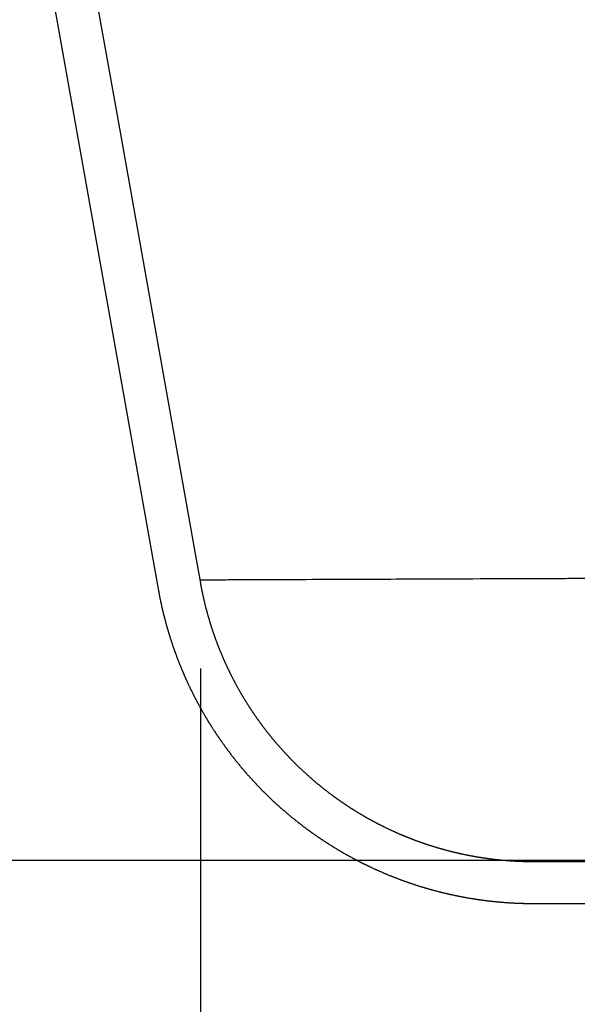
# Model space of a CAD drawing. Units: millimetres. Extents: x 3.4 to 24.8, y 2.2 to 11.7.
# Drawn here: x 5 to 5.1, y 3.8 to 4 of the extents above; entities that cross this region are included whole.
import ezdxf

# ---------------------------------------------------------------- set-up
doc = ezdxf.new("R2010")
doc.units = ezdxf.units.MM
doc.header["$PDSIZE"] = -1
doc.layers.add('PISCINA-14', color=1, linetype='Continuous')
doc.layers.add('PISCINA-2', color=2, linetype='Continuous')
doc.styles.add('ROMANS', font='arial.ttf')
doc.dimstyles.new('Tobago 6_3', dxfattribs={"dimtxt": 0.045, "dimasz": 0.03, "dimexe": 0.02, "dimexo": 0.02, "dimgap": 0.02, "dimtad": 1, "dimdec": 0, "dimlfac": 100, "dimzin": 4, "dimdsep": 46, "dimtxsty": 'ROMANS', "dimblk": 'OBLIQUE', "dimcen": 2.5, "dimdle": 0.03, "dimclrd": 14, "dimclre": 14, "dimclrt": 15, "dimadec": 0, "dimazin": 0, "dimtfac": 1, "dimtdec": 0, "dimtix": 1, "dimtmove": 0, "dimatfit": 3, "dimldrblk": 'OBLIQUE', "dimfxl": 1, "dimtolj": 1, "dimtzin": 0, "dimarcsym": 0})

# ---------------------------------------------------------------- blocks, each defined once
blk = doc.blocks.new('_Oblique')
at = {"color": 0, "linetype": 'ByBlock', "lineweight": -2}
blk.add_line((-0.5, -0.5), (0.5, 0.5), dxfattribs=at)
blk = doc.blocks.new('*D41')
at = {"color": 14, "lineweight": -2, "transparency": 16777216}
for p, q in [((4.13961, 3.78771), (4.13961, 4.78747)), ((4.60462, 4.75747), (4.11961, 4.75747)), ((5.19028, 3.81771), (4.11961, 3.81771))]:
    blk.add_line(p, q, dxfattribs=at)
at = {"layer": 'DEFPOINTS', "color": 0, "transparency": 16777216}
for p in [(4.13961, 4.75747), (4.62462, 4.75747), (5.21028, 3.81771)]:
    blk.add_point(p, dxfattribs=at)
at = {"color": 14, "lineweight": -2, "transparency": 16777216, "xscale": 0.03, "yscale": 0.03, "zscale": 0.03}
for p, rotation in [((4.13961, 4.75747), 90), ((4.13961, 3.81771), 270)]:
    blk.add_blockref('_Oblique', p, dxfattribs=dict(at, rotation=rotation))
at = {"color": 15, "transparency": 16777216, "insert": (4.07366, 4.29021), "char_height": 0.045, "attachment_point": 2, "rotation": 90, "style": 'ROMANS'}
blk.add_mtext('\\A1;90', dxfattribs=at)
blk = doc.blocks.new('*D52')
at = {"color": 14, "lineweight": -2, "transparency": 16777216}
for p, q in [((11.25037, 3.86551), (11.25037, 3.61676)), ((5.01374, 3.86319), (5.01374, 3.61676)), ((4.98374, 3.63676), (11.28037, 3.63676))]:
    blk.add_line(p, q, dxfattribs=at)
at = {"layer": 'DEFPOINTS', "color": 0, "transparency": 16777216}
for p in [(11.25037, 3.88551), (5.01374, 3.88319), (11.25037, 3.63676)]:
    blk.add_point(p, dxfattribs=at)
at = {"color": 14, "lineweight": -2, "transparency": 16777216, "xscale": 0.03, "yscale": 0.03, "zscale": 0.03, "rotation": 180}
blk.add_blockref('_Oblique', (5.01374, 3.63676), dxfattribs=at)
at = {"color": 14, "lineweight": -2, "transparency": 16777216, "xscale": 0.03, "yscale": 0.03, "zscale": 0.03}
blk.add_blockref('_Oblique', (11.25037, 3.63676), dxfattribs=at)
at = {"color": 15, "transparency": 16777216, "insert": (8.13206, 3.67974), "char_height": 0.045, "attachment_point": 5, "style": 'ROMANS'}
blk.add_mtext('\\A1;624', dxfattribs=at)

msp = doc.modelspace()

# ---------------------------------------------------------------- linework, layer by layer
at = {"layer": 'PISCINA-14'}
msp.add_open_spline([(5.01357, 3.88417), (5.01471, 3.88417), (5.01747, 3.88417), (5.01861, 3.88418), (5.01915, 3.88418), (5.02048, 3.88418), (5.02125, 3.88419), (5.02396, 3.8842), (5.02628, 3.88421), (5.03222, 3.88423), (5.03584, 3.88424), (5.04135, 3.88427), (5.0425, 3.88427), (5.04492, 3.88428), (5.04618, 3.88428), (5.05016, 3.8843), (5.05306, 3.88431), (5.06272, 3.88435), (5.07041, 3.88438), (5.08467, 3.88444), (5.08988, 3.88446), (5.09704, 3.88448), (5.09851, 3.88449), (5.1015, 3.8845), (5.10303, 3.88451), (5.10774, 3.88453), (5.11104, 3.88454), (5.11803, 3.88457), (5.12174, 3.88458), (5.12771, 3.8846), (5.12978, 3.88461), (5.133, 3.88462), (5.13409, 3.88463), (5.13633, 3.88464), (5.13747, 3.88464), (5.14095, 3.88466), (5.14336, 3.88467), (5.1484, 3.88468), (5.15103, 3.8847), (5.15517, 3.88471), (5.15659, 3.88472), (5.15949, 3.88473), (5.16097, 3.88473), (5.16552, 3.88475), (5.1687, 3.88476), (5.17206, 3.88478)], degree=3, knots=[0.5132644, 0.5132644, 0.5132644, 0.5132644, 0.5625, 0.5625, 0.59375, 0.59375, 0.625, 0.625, 0.6875, 0.6875, 0.75, 0.75, 0.765625, 0.765625, 0.78125, 0.78125, 0.8125, 0.8125, 0.875, 0.875, 0.90625, 0.90625, 0.9140625, 0.9140625, 0.921875, 0.921875, 0.9375, 0.9375, 0.953125, 0.953125, 0.9609375, 0.9609375, 0.9648438, 0.9648438, 0.96875, 0.96875, 0.9765625, 0.9765625, 0.984375, 0.984375, 0.9882813, 0.9882813, 0.9921875, 0.9921875, 1, 1, 1, 1], dxfattribs=at)
at = {"layer": 'PISCINA-2'}
for points in [[(5.20858, 3.80749), (5.09236, 3.80749), (5.09224, 3.80749), (5.09216, 3.80749), (5.09208, 3.80749), (5.092, 3.8075), (5.09192, 3.8075), (5.09184, 3.8075), (5.09176, 3.8075), (5.09168, 3.8075), (5.0916, 3.8075), (5.09152, 3.8075), (5.09144, 3.8075), (5.09136, 3.8075), (5.09128, 3.8075), (5.09121, 3.8075), (5.0911, 3.8075), (5.09093, 3.80751), (5.09074, 3.80751), (5.09064, 3.80751), (5.09053, 3.80752), (5.09042, 3.80752), (5.09032, 3.80752), (5.09021, 3.80752), (5.09011, 3.80753), (5.09, 3.80753), (5.08989, 3.80753), (5.08979, 3.80754), (5.08968, 3.80754), (5.08957, 3.80754), (5.08947, 3.80755), (5.08936, 3.80755), (5.08926, 3.80755), (5.08907, 3.80756), (5.08886, 3.80757), (5.08872, 3.80757), (5.08861, 3.80758), (5.08851, 3.80758), (5.0884, 3.80759), (5.08829, 3.80759), (5.08819, 3.8076), (5.08808, 3.8076), (5.08798, 3.80761), (5.08787, 3.80761), (5.08776, 3.80762), (5.08766, 3.80762), (5.08755, 3.80763), (5.08744, 3.80763), (5.08734, 3.80764), (5.08721, 3.80765), (5.08699, 3.80766), (5.0868, 3.80767), (5.0867, 3.80768), (5.08659, 3.80769), (5.08648, 3.80769), (5.08638, 3.8077), (5.08627, 3.80771), (5.08617, 3.80772), (5.08606, 3.80772), (5.08595, 3.80773), (5.08585, 3.80774), (5.08574, 3.80775), (5.08564, 3.80775), (5.08553, 3.80776), (5.08542, 3.80777), (5.08532, 3.80778), (5.08513, 3.80779), (5.08491, 3.80781), (5.08478, 3.80782), (5.08468, 3.80783), (5.08457, 3.80784), (5.08446, 3.80785), (5.08436, 3.80786), (5.08425, 3.80787), (5.08415, 3.80788), (5.08404, 3.80789), (5.08393, 3.8079), (5.08383, 3.80791), (5.08372, 3.80792), (5.08362, 3.80793), (5.08351, 3.80794), (5.08341, 3.80795), (5.08326, 3.80796), (5.08305, 3.80799), (5.08287, 3.80801), (5.08277, 3.80802), (5.08266, 3.80803), (5.08255, 3.80804), (5.08245, 3.80805), (5.08234, 3.80807), (5.08224, 3.80808), (5.08213, 3.80809), (5.08203, 3.8081), (5.08192, 3.80812), (5.08181, 3.80813), (5.08171, 3.80814), (5.0816, 3.80815), (5.0815, 3.80816), (5.08139, 3.80818), (5.08119, 3.8082), (5.08098, 3.80823), (5.08086, 3.80824), (5.08075, 3.80826), (5.08065, 3.80827), (5.08054, 3.80829), (5.08044, 3.8083), (5.08033, 3.80832), (5.08023, 3.80833), (5.08012, 3.80835), (5.08002, 3.80836), (5.07991, 3.80837), (5.07981, 3.80839), (5.0797, 3.8084), (5.0796, 3.80842), (5.07949, 3.80843), (5.07934, 3.80845), (5.07913, 3.80848), (5.07896, 3.80851), (5.07885, 3.80853), (5.07875, 3.80855), (5.07864, 3.80856), (5.07854, 3.80858), (5.07843, 3.8086), (5.07833, 3.80861), (5.07822, 3.80863), (5.07812, 3.80865), (5.07801, 3.80866), (5.07791, 3.80868), (5.0778, 3.8087), (5.0777, 3.80871), (5.07759, 3.80873), (5.07749, 3.80875), (5.07728, 3.80878), (5.07707, 3.80882), (5.07696, 3.80884), (5.07685, 3.80886), (5.07675, 3.80888), (5.07664, 3.8089), (5.07654, 3.80891), (5.07644, 3.80893), (5.07633, 3.80895), (5.07623, 3.80897), (5.07612, 3.80899), (5.07602, 3.80901), (5.07591, 3.80903), (5.07581, 3.80905), (5.0757, 3.80907), (5.0756, 3.80909), (5.07544, 3.80911), (5.07523, 3.80916), (5.07507, 3.80919), (5.07497, 3.80921), (5.07486, 3.80923), (5.07476, 3.80925), (5.07465, 3.80927), (5.07455, 3.8093), (5.07445, 3.80932), (5.07434, 3.80934), (5.07424, 3.80936), (5.07413, 3.80938), (5.07403, 3.8094), (5.07393, 3.80942), (5.07382, 3.80945), (5.07372, 3.80947), (5.07361, 3.80949), (5.0734, 3.80953), (5.07319, 3.80958), (5.07309, 3.8096), (5.07298, 3.80963), (5.07288, 3.80965), (5.07278, 3.80967), (5.07267, 3.8097), (5.07257, 3.80972), (5.07247, 3.80974), (5.07236, 3.80977), (5.07226, 3.80979), (5.07215, 3.80982), (5.07205, 3.80984), (5.07195, 3.80986), (5.07184, 3.80989), (5.07174, 3.80991), (5.07158, 3.80995), (5.07137, 3.81), (5.07122, 3.81004), (5.07111, 3.81006), (5.07101, 3.81009), (5.07091, 3.81011), (5.07081, 3.81014), (5.0707, 3.81017), (5.0706, 3.81019), (5.0705, 3.81022), (5.07039, 3.81024), (5.07029, 3.81027), (5.07019, 3.81029), (5.07008, 3.81032), (5.06998, 3.81035), (5.06988, 3.81037), (5.06976, 3.8104), (5.06956, 3.81045), (5.06936, 3.81051), (5.06925, 3.81054), (5.06915, 3.81056), (5.06905, 3.81059), (5.06895, 3.81062), (5.06884, 3.81065), (5.06874, 3.81068), (5.06864, 3.8107), (5.06854, 3.81073), (5.06843, 3.81076), (5.06833, 3.81079), (5.06823, 3.81082), (5.06813, 3.81085), (5.06802, 3.81087), (5.06792, 3.8109), (5.06775, 3.81095), (5.06755, 3.81101), (5.06741, 3.81105), (5.0673, 3.81108), (5.0672, 3.81111), (5.0671, 3.81114), (5.067, 3.81117), (5.0669, 3.8112), (5.06679, 3.81123), (5.06669, 3.81126), (5.06659, 3.81129), (5.06649, 3.81132), (5.06639, 3.81135), (5.06629, 3.81138), (5.06618, 3.81141), (5.06608, 3.81145), (5.06596, 3.81148), (5.06576, 3.81154), (5.06557, 3.8116), (5.06547, 3.81164), (5.06537, 3.81167), (5.06526, 3.8117), (5.06516, 3.81173), (5.06506, 3.81177), (5.06496, 3.8118), (5.06486, 3.81183), (5.06476, 3.81186), (5.06466, 3.8119), (5.06456, 3.81193), (5.06445, 3.81196), (5.06435, 3.81199), (5.06425, 3.81203), (5.06415, 3.81206), (5.06398, 3.81212), (5.06377, 3.81219), (5.06364, 3.81223), (5.06354, 3.81227), (5.06344, 3.8123), (5.06334, 3.81234), (5.06324, 3.81237), (5.06314, 3.81241), (5.06304, 3.81244), (5.06294, 3.81247), (5.06284, 3.81251), (5.06274, 3.81254), (5.06264, 3.81258), (5.06254, 3.81261), (5.06244, 3.81265), (5.06234, 3.81268), (5.06221, 3.81273), (5.06201, 3.8128), (5.06183, 3.81286), (5.06173, 3.8129), (5.06163, 3.81294), (5.06153, 3.81298), (5.06143, 3.81301), (5.06133, 3.81305), (5.06123, 3.81309), (5.06113, 3.81312), (5.06103, 3.81316), (5.06093, 3.8132), (5.06083, 3.81323), (5.06073, 3.81327), (5.06063, 3.81331), (5.06053, 3.81335), (5.06043, 3.81338), (5.06025, 3.81345), (5.06005, 3.81353), (5.05993, 3.81358), (5.05983, 3.81362), (5.05973, 3.81365), (5.05964, 3.81369), (5.05954, 3.81373), (5.05944, 3.81377), (5.05934, 3.81381), (5.05924, 3.81385), (5.05914, 3.81389), (5.05904, 3.81393), (5.05894, 3.81397), (5.05884, 3.81401), (5.05875, 3.81405), (5.05865, 3.81409), (5.05852, 3.81414), (5.05832, 3.81422), (5.05815, 3.81429), (5.05805, 3.81433), (5.05795, 3.81437), (5.05786, 3.81441), (5.05776, 3.81445), (5.05766, 3.8145), (5.05756, 3.81454), (5.05746, 3.81458), (5.05737, 3.81462), (5.05727, 3.81466), (5.05717, 3.8147), (5.05707, 3.81474), (5.05697, 3.81478), (5.05688, 3.81483), (5.05678, 3.81487), (5.05659, 3.81494), (5.0564, 3.81503), (5.05629, 3.81508), (5.05619, 3.81513), (5.05609, 3.81517), (5.05599, 3.81521), (5.0559, 3.81526), (5.0558, 3.8153), (5.0557, 3.81534), (5.05561, 3.81539), (5.05551, 3.81543), (5.05541, 3.81547), (5.05532, 3.81552), (5.05522, 3.81556), (5.05512, 3.8156), (5.05502, 3.81565), (5.05489, 3.81571), (5.05469, 3.8158), (5.05454, 3.81587), (5.05444, 3.81592), (5.05434, 3.81596), (5.05425, 3.81601), (5.05415, 3.81605), (5.05406, 3.8161), (5.05396, 3.81615), (5.05386, 3.81619), (5.05377, 3.81624), (5.05367, 3.81628), (5.05358, 3.81633), (5.05348, 3.81637), (5.05338, 3.81642), (5.05329, 3.81646), (5.05319, 3.81651), (5.053, 3.8166), (5.05281, 3.8167), (5.05271, 3.81675), (5.05261, 3.81679), (5.05252, 3.81684), (5.05242, 3.81689), (5.05233, 3.81694), (5.05223, 3.81698), (5.05214, 3.81703), (5.05204, 3.81708), (5.05195, 3.81713), (5.05185, 3.81718), (5.05176, 3.81722), (5.05166, 3.81727), (5.05157, 3.81732), (5.05147, 3.81737), (5.05133, 3.81744), (5.05114, 3.81754), (5.051, 3.81761), (5.0509, 3.81766), (5.05081, 3.81771), (5.05071, 3.81776), (5.05062, 3.81781), (5.05053, 3.81786), (5.05043, 3.81791), (5.05034, 3.81796), (5.05024, 3.81801), (5.05015, 3.81806), (5.05006, 3.81811), (5.04996, 3.81816), (5.04987, 3.81821), (5.04977, 3.81826), (5.04968, 3.81831), (5.04949, 3.81841), (5.0493, 3.81851), (5.04921, 3.81857), (5.04912, 3.81862), (5.04902, 3.81867), (5.04893, 3.81872), (5.04884, 3.81877), (5.04874, 3.81882), (5.04865, 3.81888), (5.04856, 3.81893), (5.04847, 3.81898), (5.04837, 3.81903), (5.04828, 3.81908), (5.04819, 3.81914), (5.04809, 3.81919), (5.048, 3.81924), (5.04786, 3.81932), (5.04767, 3.81943), (5.04753, 3.81951), (5.04744, 3.81956), (5.04735, 3.81961), (5.04726, 3.81967), (5.04717, 3.81972), (5.04708, 3.81977), (5.04698, 3.81983), (5.04689, 3.81988), (5.0468, 3.81994), (5.04671, 3.81999), (5.04662, 3.82004), (5.04653, 3.8201), (5.04643, 3.82015), (5.04634, 3.82021), (5.04624, 3.82026), (5.04606, 3.82037), (5.04588, 3.82048), (5.04579, 3.82054), (5.0457, 3.82059), (5.04561, 3.82065), (5.04552, 3.8207), (5.04543, 3.82076), (5.04534, 3.82082), (5.04525, 3.82087), (5.04516, 3.82093), (5.04507, 3.82098), (5.04498, 3.82104), (5.04489, 3.82109), (5.04479, 3.82115), (5.0447, 3.82121), (5.04461, 3.82126), (5.04446, 3.82135), (5.04428, 3.82147), (5.04416, 3.82155), (5.04407, 3.82161), (5.04398, 3.82167), (5.04389, 3.82172), (5.0438, 3.82178), (5.04371, 3.82184), (5.04362, 3.8219), (5.04353, 3.82195), (5.04345, 3.82201), (5.04336, 3.82207), (5.04327, 3.82213), (5.04318, 3.82218), (5.04309, 3.82224), (5.043, 3.8223), (5.04289, 3.82237), (5.04271, 3.82249), (5.04255, 3.8226), (5.04246, 3.82266), (5.04237, 3.82272), (5.04229, 3.82278), (5.0422, 3.82284), (5.04211, 3.82289), (5.04202, 3.82295), (5.04193, 3.82301), (5.04185, 3.82307), (5.04176, 3.82313), (5.04167, 3.82319), (5.04158, 3.82325), (5.04149, 3.82331), (5.04141, 3.82337), (5.04132, 3.82343), (5.04117, 3.82354), (5.04099, 3.82366), (5.04088, 3.82374), (5.04079, 3.8238), (5.0407, 3.82386), (5.04062, 3.82392), (5.04053, 3.82399), (5.04044, 3.82405), (5.04036, 3.82411), (5.04027, 3.82417), (5.04018, 3.82423), (5.0401, 3.82429), (5.04001, 3.82435), (5.03992, 3.82442), (5.03984, 3.82448), (5.03975, 3.82454), (5.03964, 3.82462), (5.03947, 3.82474), (5.03932, 3.82486), (5.03923, 3.82492), (5.03915, 3.82498), (5.03906, 3.82505), (5.03898, 3.82511), (5.03889, 3.82517), (5.0388, 3.82524), (5.03872, 3.8253), (5.03863, 3.82536), (5.03855, 3.82543), (5.03846, 3.82549), (5.03838, 3.82555), (5.03829, 3.82562), (5.03821, 3.82568), (5.03812, 3.82574), (5.03797, 3.82586), (5.0378, 3.82599), (5.0377, 3.82607), (5.03761, 3.82614), (5.03753, 3.8262), (5.03744, 3.82627), (5.03736, 3.82633), (5.03728, 3.8264), (5.03719, 3.82646), (5.03711, 3.82653), (5.03702, 3.82659), (5.03694, 3.82666), (5.03686, 3.82672), (5.03677, 3.82679), (5.03669, 3.82685), (5.0366, 3.82692), (5.03649, 3.82701), (5.03632, 3.82714), (5.03618, 3.82725), (5.0361, 3.82732), (5.03602, 3.82739), (5.03594, 3.82746), (5.03585, 3.82752), (5.03577, 3.82759), (5.03569, 3.82766), (5.03561, 3.82772), (5.03552, 3.82779), (5.03544, 3.82786), (5.03536, 3.82793), (5.03528, 3.82799), (5.03519, 3.82806), (5.03511, 3.82813), (5.03503, 3.82819), (5.03487, 3.82832), (5.03471, 3.82846), (5.03462, 3.82854), (5.03454, 3.82861), (5.03446, 3.82868), (5.03437, 3.82875), (5.03429, 3.82881), (5.03421, 3.82888), (5.03413, 3.82895), (5.03405, 3.82902), (5.03397, 3.82909), (5.03389, 3.82916), (5.03381, 3.82923), (5.03373, 3.8293), (5.03365, 3.82937), (5.03357, 3.82944), (5.03345, 3.82953), (5.03329, 3.82967), (5.03316, 3.82979), (5.03308, 3.82986), (5.033, 3.82993), (5.03292, 3.83), (5.03284, 3.83007), (5.03276, 3.83014), (5.03268, 3.83021), (5.0326, 3.83028), (5.03252, 3.83035), (5.03244, 3.83042), (5.03237, 3.83049), (5.03229, 3.83057), (5.03221, 3.83064), (5.03213, 3.83071), (5.03205, 3.83078), (5.03189, 3.83092), (5.03173, 3.83106), (5.03165, 3.83114), (5.03157, 3.83121), (5.0315, 3.83129), (5.03142, 3.83136), (5.03134, 3.83143), (5.03126, 3.8315), (5.03118, 3.83157), (5.03111, 3.83165), (5.03103, 3.83172), (5.03095, 3.83179), (5.03087, 3.83186), (5.03079, 3.83194), (5.03072, 3.83201), (5.03064, 3.83208), (5.03052, 3.83219), (5.03037, 3.83234), (5.03025, 3.83245), (5.03017, 3.83253), (5.0301, 3.8326), (5.03002, 3.83267), (5.02994, 3.83275), (5.02987, 3.83282), (5.02979, 3.8329), (5.02972, 3.83297), (5.02964, 3.83304), (5.02956, 3.83312), (5.02949, 3.83319), (5.02941, 3.83327), (5.02933, 3.83334), (5.02926, 3.83341), (5.02918, 3.83349), (5.02903, 3.83364), (5.02888, 3.83379), (5.0288, 3.83387), (5.02873, 3.83394), (5.02865, 3.83402), (5.02858, 3.8341), (5.0285, 3.83417), (5.02843, 3.83425), (5.02835, 3.83432), (5.02828, 3.8344), (5.0282, 3.83447), (5.02813, 3.83455), (5.02806, 3.83463), (5.02798, 3.8347), (5.02791, 3.83478), (5.02783, 3.83485), (5.02771, 3.83497), (5.02757, 3.83513), (5.02746, 3.83524), (5.02739, 3.83532), (5.02731, 3.83539), (5.02724, 3.83547), (5.02717, 3.83555), (5.02709, 3.83563), (5.02702, 3.8357), (5.02695, 3.83578), (5.02688, 3.83586), (5.0268, 3.83594), (5.02673, 3.83601), (5.02666, 3.83609), (5.02658, 3.83617), (5.02651, 3.83625), (5.02643, 3.83633), (5.02628, 3.83649), (5.02615, 3.83664), (5.02607, 3.83672), (5.026, 3.8368), (5.02593, 3.83688), (5.02586, 3.83696), (5.02579, 3.83703), (5.02572, 3.83711), (5.02565, 3.83719), (5.02558, 3.83727), (5.0255, 3.83735), (5.02543, 3.83743), (5.02536, 3.83751), (5.02529, 3.83759), (5.02522, 3.83767), (5.02515, 3.83775), (5.02503, 3.83788), (5.02489, 3.83804), (5.02479, 3.83815), (5.02472, 3.83823), (5.02465, 3.83831), (5.02458, 3.83839), (5.02452, 3.83847), (5.02445, 3.83855), (5.02438, 3.83863), (5.02431, 3.83871), (5.02424, 3.83879), (5.02417, 3.83887), (5.0241, 3.83895), (5.02403, 3.83903), (5.02396, 3.83911), (5.02389, 3.83919), (5.02381, 3.83929), (5.02367, 3.83945), (5.02354, 3.83961), (5.02347, 3.83969), (5.02341, 3.83977), (5.02334, 3.83985), (5.02327, 3.83993), (5.0232, 3.84001), (5.02314, 3.8401), (5.02307, 3.84018), (5.023, 3.84026), (5.02293, 3.84034), (5.02287, 3.84042), (5.0228, 3.84051), (5.02273, 3.84059), (5.02266, 3.84067), (5.02259, 3.84075), (5.02248, 3.84089), (5.02234, 3.84106), (5.02226, 3.84117), (5.02219, 3.84125), (5.02213, 3.84134), (5.02206, 3.84142), (5.02199, 3.84151), (5.02193, 3.84159), (5.02186, 3.84167), (5.0218, 3.84176), (5.02173, 3.84184), (5.02166, 3.84192), (5.0216, 3.84201), (5.02153, 3.84209), (5.02147, 3.84217), (5.0214, 3.84226), (5.02132, 3.84236), (5.02118, 3.84253), (5.02107, 3.84268), (5.02101, 3.84277), (5.02094, 3.84285), (5.02088, 3.84294), (5.02082, 3.84302), (5.02075, 3.84311), (5.02069, 3.84319), (5.02062, 3.84328), (5.02056, 3.84336), (5.02049, 3.84344), (5.02043, 3.84353), (5.02037, 3.84361), (5.0203, 3.8437), (5.02024, 3.84378), (5.02017, 3.84387), (5.02006, 3.84402), (5.01993, 3.8442), (5.01986, 3.8443), (5.01979, 3.84439), (5.01973, 3.84447), (5.01967, 3.84456), (5.01961, 3.84465), (5.01955, 3.84473), (5.01948, 3.84482), (5.01942, 3.84491), (5.01936, 3.84499), (5.0193, 3.84508), (5.01923, 3.84516), (5.01917, 3.84525), (5.01911, 3.84534), (5.01905, 3.84542), (5.01896, 3.84554), (5.01884, 3.84571), (5.01874, 3.84586), (5.01868, 3.84595), (5.01862, 3.84604), (5.01856, 3.84612), (5.0185, 3.84621), (5.01844, 3.8463), (5.01838, 3.84639), (5.01832, 3.84647), (5.01826, 3.84656), (5.0182, 3.84665), (5.01814, 3.84674), (5.01808, 3.84683), (5.01801, 3.84691), (5.01795, 3.847), (5.01789, 3.84709), (5.01778, 3.84725), (5.01766, 3.84743), (5.0176, 3.84753), (5.01754, 3.84762), (5.01748, 3.84771), (5.01742, 3.8478), (5.01736, 3.84789), (5.0173, 3.84798), (5.01725, 3.84807), (5.01719, 3.84816), (5.01713, 3.84825), (5.01707, 3.84833), (5.01701, 3.84842), (5.01695, 3.84851), (5.0169, 3.8486), (5.01684, 3.84869), (5.01675, 3.84882), (5.01664, 3.849), (5.01655, 3.84914), (5.01649, 3.84923), (5.01643, 3.84932), (5.01638, 3.84941), (5.01632, 3.8495), (5.01626, 3.84959), (5.01621, 3.84968), (5.01615, 3.84977), (5.0161, 3.84986), (5.01604, 3.84995), (5.01598, 3.85004), (5.01593, 3.85013), (5.01587, 3.85022), (5.01581, 3.85031), (5.01576, 3.8504), (5.01565, 3.85058), (5.01554, 3.85077), (5.01548, 3.85086), (5.01542, 3.85095), (5.01537, 3.85105), (5.01531, 3.85114), (5.01526, 3.85123), (5.01521, 3.85132), (5.01515, 3.85141), (5.0151, 3.8515), (5.01504, 3.85159), (5.01499, 3.85169), (5.01493, 3.85178), (5.01488, 3.85187), (5.01482, 3.85196), (5.01477, 3.85205), (5.01469, 3.85219), (5.01458, 3.85237), (5.0145, 3.85252), (5.01445, 3.85261), (5.0144, 3.8527), (5.01434, 3.85279), (5.01429, 3.85289), (5.01424, 3.85298), (5.01419, 3.85307), (5.01413, 3.85316), (5.01408, 3.85326), (5.01403, 3.85335), (5.01398, 3.85344), (5.01392, 3.85353), (5.01387, 3.85363), (5.01382, 3.85372), (5.01376, 3.85381), (5.01366, 3.854), (5.01356, 3.85419), (5.01351, 3.85428), (5.01346, 3.85438), (5.01341, 3.85447), (5.01336, 3.85456), (5.01331, 3.85466), (5.01326, 3.85475), (5.01321, 3.85484), (5.01316, 3.85494), (5.0131, 3.85503), (5.01305, 3.85512), (5.013, 3.85522), (5.01295, 3.85531), (5.0129, 3.85541), (5.01285, 3.8555), (5.01277, 3.85565), (5.01267, 3.85584), (5.0126, 3.85598), (5.01256, 3.85607), (5.01251, 3.85617), (5.01246, 3.85626), (5.01241, 3.85635), (5.01236, 3.85645), (5.01231, 3.85654), (5.01227, 3.85664), (5.01222, 3.85673), (5.01217, 3.85683), (5.01212, 3.85692), (5.01207, 3.85702), (5.01202, 3.85711), (5.01198, 3.85721), (5.01192, 3.85731), (5.01183, 3.8575), (5.01174, 3.85769), (5.01169, 3.85778), (5.01164, 3.85788), (5.0116, 3.85798), (5.01155, 3.85807), (5.01151, 3.85817), (5.01146, 3.85826), (5.01141, 3.85836), (5.01137, 3.85845), (5.01132, 3.85855), (5.01127, 3.85865), (5.01123, 3.85874), (5.01118, 3.85884), (5.01114, 3.85893), (5.01109, 3.85903), (5.01101, 3.85919), (5.01092, 3.85938), (5.01086, 3.85951), (5.01082, 3.85961), (5.01077, 3.85971), (5.01073, 3.8598), (5.01068, 3.8599), (5.01064, 3.86), (5.0106, 3.8601), (5.01055, 3.86019), (5.01051, 3.86029), (5.01046, 3.86039), (5.01042, 3.86048), (5.01038, 3.86058), (5.01033, 3.86068), (5.01029, 3.86077), (5.01024, 3.86089), (5.01015, 3.86108), (5.01007, 3.86126), (5.01003, 3.86136), (5.00999, 3.86146), (5.00994, 3.86156), (5.0099, 3.86165), (5.00986, 3.86175), (5.00982, 3.86185), (5.00978, 3.86195), (5.00973, 3.86204), (5.00969, 3.86214), (5.00965, 3.86224), (5.00961, 3.86234), (5.00957, 3.86244), (5.00952, 3.86253), (5.00948, 3.86263), (5.00941, 3.8628), (5.00933, 3.863), (5.00928, 3.86313), (5.00924, 3.86323), (5.0092, 3.86332), (5.00916, 3.86342), (5.00912, 3.86352), (5.00908, 3.86362), (5.00904, 3.86372), (5.009, 3.86382), (5.00896, 3.86392), (5.00892, 3.86401), (5.00888, 3.86411), (5.00884, 3.86421), (5.0088, 3.86431), (5.00876, 3.86441), (5.00871, 3.86453), (5.00863, 3.86473), (5.00856, 3.86491), (5.00852, 3.86501), (5.00849, 3.86511), (5.00845, 3.86521), (5.00841, 3.86531), (5.00837, 3.86541), (5.00833, 3.86551), (5.0083, 3.8656), (5.00826, 3.8657), (5.00822, 3.8658), (5.00818, 3.8659), (5.00815, 3.866), (5.00811, 3.8661), (5.00807, 3.8662), (5.00803, 3.8663), (5.00797, 3.86648), (5.00789, 3.86668), (5.00785, 3.86681), (5.00781, 3.86691), (5.00778, 3.86701), (5.00774, 3.86711), (5.00771, 3.86721), (5.00767, 3.86731), (5.00764, 3.86741), (5.0076, 3.86751), (5.00757, 3.86761), (5.00753, 3.86771), (5.00749, 3.86781), (5.00746, 3.86791), (5.00742, 3.86801), (5.00739, 3.86811), (5.00734, 3.86824), (5.00727, 3.86845), (5.00721, 3.86862), (5.00718, 3.86872), (5.00715, 3.86882), (5.00711, 3.86892), (5.00708, 3.86902), (5.00705, 3.86912), (5.00701, 3.86922), (5.00698, 3.86932), (5.00695, 3.86943), (5.00691, 3.86953), (5.00688, 3.86963), (5.00685, 3.86973), (5.00681, 3.86983), (5.00678, 3.86993), (5.00675, 3.87003), (5.00668, 3.87022), (5.00662, 3.87043), (5.00659, 3.87054), (5.00655, 3.87065), (5.00652, 3.87075), (5.00649, 3.87085), (5.00646, 3.87095), (5.00643, 3.87105), (5.0064, 3.87115), (5.00637, 3.87126), (5.00634, 3.87136), (5.00631, 3.87146), (5.00627, 3.87156), (5.00624, 3.87166), (5.00621, 3.87176), (5.00618, 3.87187), (5.00614, 3.87201), (5.00608, 3.87222), (5.00603, 3.87238), (5.006, 3.87248), (5.00597, 3.87259), (5.00594, 3.87269), (5.00591, 3.87279), (5.00589, 3.87289), (5.00586, 3.87299), (5.00583, 3.8731), (5.0058, 3.8732), (5.00577, 3.8733), (5.00574, 3.8734), (5.00571, 3.87351), (5.00568, 3.87361), (5.00566, 3.87371), (5.00563, 3.87381), (5.00557, 3.87401), (5.00552, 3.87422), (5.00549, 3.87433), (5.00546, 3.87444), (5.00543, 3.87454), (5.00541, 3.87464), (5.00538, 3.87474), (5.00535, 3.87485), (5.00533, 3.87495), (5.0053, 3.87505), (5.00527, 3.87516), (5.00525, 3.87526), (5.00522, 3.87536), (5.00519, 3.87546), (5.00517, 3.87557), (5.00514, 3.87567), (5.0051, 3.87582), (5.00505, 3.87603), (5.00501, 3.87619), (5.00499, 3.8763), (5.00496, 3.8764), (5.00494, 3.8765), (5.00492, 3.87661), (5.00489, 3.87671), (5.00487, 3.87681), (5.00484, 3.87692), (5.00482, 3.87702), (5.00479, 3.87712), (5.00477, 3.87723), (5.00474, 3.87733), (5.00472, 3.87743), (5.0047, 3.87754), (5.00467, 3.87765), (5.00462, 3.87785), (5.00458, 3.87806), (5.00456, 3.87817), (5.00453, 3.87827), (5.00451, 3.87837), (5.00449, 3.87848), (5.00447, 3.87858), (5.00445, 3.87869), (5.00442, 3.87879), (5.0044, 3.87889), (5.00438, 3.879), (5.00436, 3.8791), (5.00434, 3.87921), (5.00431, 3.87931), (5.00429, 3.87941), (5.00427, 3.87952), (5.00423, 3.87968), (5.00419, 3.87989), (5.00416, 3.88004), (5.00414, 3.88015), (5.00412, 3.88025), (5.0041, 3.88036), (5.00408, 3.88046), (5.00406, 3.88057), (5.00404, 3.88067), (5.00402, 3.88078), (5.004, 3.88088), (5.00398, 3.88098), (5.00397, 3.88109), (5.00395, 3.88119), (5.00393, 3.8813), (5.00391, 3.8814), (5.00388, 3.88156), (5.00294, 3.88681), (4.99371, 3.93865), (4.98447, 3.99049), (4.97524, 4.04232)], [(4.98508, 4.04408), (4.99432, 3.99224), (5.00355, 3.9404), (5.01278, 3.88857), (5.01371, 3.88337), (5.01373, 3.88326), (5.01375, 3.88316), (5.01377, 3.88306), (5.01379, 3.88295), (5.01381, 3.88285), (5.01383, 3.88274), (5.01385, 3.88264), (5.01387, 3.88253), (5.01389, 3.88243), (5.01391, 3.88232), (5.01393, 3.88222), (5.01395, 3.88212), (5.01397, 3.88201), (5.01399, 3.88191), (5.01401, 3.8818), (5.01403, 3.8817), (5.01405, 3.88159), (5.01407, 3.88149), (5.0141, 3.88139), (5.01412, 3.88128), (5.01414, 3.88118), (5.01416, 3.88107), (5.01418, 3.88097), (5.01421, 3.88087), (5.01423, 3.88076), (5.01425, 3.88066), (5.01427, 3.88055), (5.01429, 3.88045), (5.01432, 3.88035), (5.01434, 3.88024), (5.01436, 3.88014), (5.01438, 3.88003), (5.01441, 3.87993), (5.01443, 3.87983), (5.01445, 3.87972), (5.01448, 3.87962), (5.0145, 3.87952), (5.01453, 3.87941), (5.01455, 3.87931), (5.01458, 3.87921), (5.0146, 3.8791), (5.01463, 3.879), (5.01465, 3.8789), (5.01467, 3.87879), (5.0147, 3.87869), (5.01472, 3.87859), (5.01475, 3.87848), (5.01477, 3.87838), (5.0148, 3.87827), (5.01482, 3.87817), (5.01485, 3.87807), (5.01488, 3.87797), (5.0149, 3.87786), (5.01493, 3.87776), (5.01496, 3.87766), (5.01498, 3.87755), (5.01501, 3.87745), (5.01504, 3.87735), (5.01506, 3.87725), (5.01509, 3.87714), (5.01512, 3.87704), (5.01514, 3.87694), (5.01517, 3.87683), (5.0152, 3.87673), (5.01522, 3.87663), (5.01525, 3.87653), (5.01528, 3.87642), (5.01531, 3.87632), (5.01534, 3.87622), (5.01537, 3.87612), (5.0154, 3.87601), (5.01542, 3.87591), (5.01545, 3.87581), (5.01548, 3.87571), (5.01551, 3.8756), (5.01554, 3.8755), (5.01557, 3.8754), (5.0156, 3.8753), (5.01563, 3.8752), (5.01566, 3.87509), (5.01568, 3.87499), (5.01571, 3.87489), (5.01575, 3.87479), (5.01578, 3.87469), (5.01581, 3.87458), (5.01584, 3.87448), (5.01587, 3.87438), (5.0159, 3.87428), (5.01593, 3.87418), (5.01596, 3.87408), (5.01599, 3.87397), (5.01602, 3.87387), (5.01606, 3.87377), (5.01609, 3.87367), (5.01612, 3.87357), (5.01615, 3.87347), (5.01618, 3.87336), (5.01621, 3.87326), (5.01624, 3.87316), (5.01628, 3.87306), (5.01631, 3.87296), (5.01634, 3.87286), (5.01638, 3.87276), (5.01641, 3.87266), (5.01644, 3.87256), (5.01648, 3.87245), (5.01651, 3.87235), (5.01654, 3.87225), (5.01658, 3.87215), (5.01661, 3.87205), (5.01664, 3.87195), (5.01668, 3.87185), (5.01671, 3.87175), (5.01674, 3.87165), (5.01678, 3.87155), (5.01681, 3.87145), (5.01685, 3.87135), (5.01689, 3.87125), (5.01692, 3.87115), (5.01696, 3.87105), (5.01699, 3.87095), (5.01703, 3.87085), (5.01706, 3.87075), (5.0171, 3.87064), (5.01713, 3.87054), (5.01717, 3.87044), (5.0172, 3.87034), (5.01724, 3.87024), (5.01728, 3.87014), (5.01731, 3.87004), (5.01735, 3.86994), (5.01738, 3.86984), (5.01742, 3.86974), (5.01746, 3.86965), (5.0175, 3.86955), (5.01754, 3.86945), (5.01757, 3.86935), (5.01761, 3.86925), (5.01765, 3.86915), (5.01769, 3.86905), (5.01772, 3.86895), (5.01776, 3.86885), (5.0178, 3.86875), (5.01784, 3.86865), (5.01787, 3.86855), (5.01791, 3.86845), (5.01795, 3.86835), (5.01799, 3.86825), (5.01803, 3.86816), (5.01807, 3.86806), (5.01811, 3.86796), (5.01815, 3.86786), (5.01819, 3.86776), (5.01823, 3.86766), (5.01827, 3.86756), (5.01831, 3.86747), (5.01835, 3.86737), (5.01839, 3.86727), (5.01843, 3.86717), (5.01847, 3.86707), (5.01851, 3.86697), (5.01855, 3.86687), (5.01859, 3.86678), (5.01863, 3.86668), (5.01867, 3.86658), (5.01871, 3.86648), (5.01875, 3.86638), (5.01879, 3.86629), (5.01884, 3.86619), (5.01888, 3.86609), (5.01892, 3.86599), (5.01896, 3.8659), (5.019, 3.8658), (5.01905, 3.8657), (5.01909, 3.8656), (5.01913, 3.86551), (5.01917, 3.86541), (5.01921, 3.86531), (5.01926, 3.86521), (5.0193, 3.86511), (5.01934, 3.86502), (5.01939, 3.86492), (5.01943, 3.86482), (5.01947, 3.86473), (5.01952, 3.86463), (5.01956, 3.86453), (5.01961, 3.86444), (5.01965, 3.86434), (5.0197, 3.86424), (5.01974, 3.86415), (5.01978, 3.86405), (5.01983, 3.86395), (5.01987, 3.86386), (5.01992, 3.86376), (5.01996, 3.86366), (5.02, 3.86357), (5.02005, 3.86347), (5.0201, 3.86338), (5.02014, 3.86328), (5.02019, 3.86318), (5.02023, 3.86309), (5.02028, 3.86299), (5.02033, 3.8629), (5.02037, 3.8628), (5.02042, 3.8627), (5.02046, 3.86261), (5.02051, 3.86251), (5.02056, 3.86242), (5.0206, 3.86232), (5.02065, 3.86223), (5.0207, 3.86213), (5.02074, 3.86203), (5.02079, 3.86194), (5.02084, 3.86184), (5.02088, 3.86175), (5.02093, 3.86165), (5.02098, 3.86156), (5.02103, 3.86147), (5.02108, 3.86137), (5.02113, 3.86128), (5.02117, 3.86118), (5.02122, 3.86109), (5.02127, 3.86099), (5.02132, 3.8609), (5.02137, 3.8608), (5.02142, 3.86071), (5.02146, 3.86061), (5.02151, 3.86052), (5.02156, 3.86042), (5.02161, 3.86033), (5.02166, 3.86024), (5.02171, 3.86014), (5.02176, 3.86005), (5.02181, 3.85995), (5.02186, 3.85986), (5.02191, 3.85977), (5.02196, 3.85967), (5.02201, 3.85958), (5.02206, 3.85949), (5.02211, 3.85939), (5.02216, 3.8593), (5.02221, 3.85921), (5.02226, 3.85911), (5.02231, 3.85902), (5.02237, 3.85893), (5.02242, 3.85883), (5.02247, 3.85874), (5.02252, 3.85865), (5.02257, 3.85855), (5.02263, 3.85846), (5.02268, 3.85837), (5.02273, 3.85828), (5.02278, 3.85818), (5.02283, 3.85809), (5.02289, 3.858), (5.02294, 3.85791), (5.02299, 3.85781), (5.02304, 3.85772), (5.0231, 3.85763), (5.02315, 3.85754), (5.0232, 3.85744), (5.02325, 3.85735), (5.02331, 3.85726), (5.02336, 3.85717), (5.02342, 3.85708), (5.02347, 3.85699), (5.02352, 3.85689), (5.02358, 3.8568), (5.02363, 3.85671), (5.02369, 3.85662), (5.02374, 3.85653), (5.0238, 3.85644), (5.02385, 3.85635), (5.02391, 3.85625), (5.02396, 3.85616), (5.02401, 3.85607), (5.02407, 3.85598), (5.02412, 3.85589), (5.02418, 3.8558), (5.02423, 3.85571), (5.02429, 3.85562), (5.02435, 3.85553), (5.0244, 3.85544), (5.02446, 3.85535), (5.02452, 3.85526), (5.02457, 3.85517), (5.02463, 3.85508), (5.02469, 3.85499), (5.02474, 3.8549), (5.0248, 3.85481), (5.02485, 3.85472), (5.02491, 3.85463), (5.02497, 3.85454), (5.02502, 3.85445), (5.02508, 3.85436), (5.02514, 3.85427), (5.0252, 3.85418), (5.02525, 3.85409), (5.02531, 3.854), (5.02537, 3.85391), (5.02543, 3.85382), (5.02549, 3.85373), (5.02555, 3.85364), (5.0256, 3.85356), (5.02566, 3.85347), (5.02572, 3.85338), (5.02578, 3.85329), (5.02584, 3.8532), (5.0259, 3.85311), (5.02595, 3.85302), (5.02601, 3.85293), (5.02607, 3.85285), (5.02613, 3.85276), (5.02619, 3.85267), (5.02625, 3.85258), (5.02631, 3.8525), (5.02637, 3.85241), (5.02643, 3.85232), (5.02649, 3.85223), (5.02655, 3.85214), (5.02661, 3.85206), (5.02667, 3.85197), (5.02673, 3.85188), (5.02679, 3.85179), (5.02685, 3.85171), (5.02692, 3.85162), (5.02698, 3.85153), (5.02704, 3.85144), (5.0271, 3.85136), (5.02716, 3.85127), (5.02722, 3.85119), (5.02728, 3.8511), (5.02735, 3.85101), (5.02741, 3.85093), (5.02747, 3.85084), (5.02753, 3.85075), (5.02759, 3.85067), (5.02766, 3.85058), (5.02772, 3.8505), (5.02778, 3.85041), (5.02784, 3.85032), (5.02791, 3.85024), (5.02797, 3.85015), (5.02803, 3.85006), (5.02809, 3.84998), (5.02816, 3.84989), (5.02822, 3.84981), (5.02828, 3.84972), (5.02835, 3.84964), (5.02841, 3.84955), (5.02848, 3.84947), (5.02854, 3.84938), (5.0286, 3.8493), (5.02867, 3.84921), (5.02873, 3.84913), (5.0288, 3.84904), (5.02886, 3.84896), (5.02892, 3.84888), (5.02899, 3.84879), (5.02905, 3.84871), (5.02912, 3.84862), (5.02918, 3.84854), (5.02925, 3.84845), (5.02931, 3.84837), (5.02938, 3.84829), (5.02945, 3.8482), (5.02951, 3.84812), (5.02958, 3.84804), (5.02964, 3.84795), (5.02971, 3.84787), (5.02978, 3.84779), (5.02984, 3.8477), (5.02991, 3.84762), (5.02997, 3.84754), (5.03004, 3.84745), (5.0301, 3.84737), (5.03017, 3.84729), (5.03024, 3.8472), (5.0303, 3.84712), (5.03037, 3.84704), (5.03044, 3.84696), (5.03051, 3.84687), (5.03058, 3.84679), (5.03064, 3.84671), (5.03071, 3.84663), (5.03078, 3.84655), (5.03085, 3.84646), (5.03091, 3.84638), (5.03098, 3.8463), (5.03105, 3.84622), (5.03112, 3.84614), (5.03118, 3.84605), (5.03125, 3.84597), (5.03132, 3.84589), (5.03139, 3.84581), (5.03146, 3.84573), (5.03153, 3.84565), (5.0316, 3.84557), (5.03167, 3.84549), (5.03174, 3.84541), (5.03181, 3.84533), (5.03188, 3.84525), (5.03195, 3.84517), (5.03201, 3.84509), (5.03208, 3.84501), (5.03215, 3.84493), (5.03222, 3.84484), (5.03229, 3.84476), (5.03236, 3.84468), (5.03243, 3.8446), (5.0325, 3.84452), (5.03257, 3.84444), (5.03264, 3.84437), (5.03272, 3.84429), (5.03279, 3.84421), (5.03286, 3.84413), (5.03293, 3.84405), (5.033, 3.84397), (5.03307, 3.84389), (5.03314, 3.84381), (5.03321, 3.84373), (5.03329, 3.84366), (5.03336, 3.84358), (5.03343, 3.8435), (5.0335, 3.84342), (5.03357, 3.84334), (5.03364, 3.84326), (5.03371, 3.84318), (5.03379, 3.84311), (5.03386, 3.84303), (5.03393, 3.84295), (5.03401, 3.84287), (5.03408, 3.8428), (5.03415, 3.84272), (5.03422, 3.84264), (5.0343, 3.84256), (5.03437, 3.84249), (5.03444, 3.84241), (5.03452, 3.84233), (5.03459, 3.84226), (5.03466, 3.84218), (5.03473, 3.8421), (5.03481, 3.84202), (5.03488, 3.84195), (5.03496, 3.84187), (5.03503, 3.84179), (5.03511, 3.84172), (5.03518, 3.84164), (5.03525, 3.84157), (5.03533, 3.84149), (5.0354, 3.84142), (5.03548, 3.84134), (5.03555, 3.84126), (5.03563, 3.84119), (5.0357, 3.84111), (5.03578, 3.84104), (5.03585, 3.84096), (5.03593, 3.84089), (5.036, 3.84081), (5.03608, 3.84073), (5.03615, 3.84066), (5.03623, 3.84059), (5.0363, 3.84051), (5.03638, 3.84044), (5.03646, 3.84036), (5.03653, 3.84029), (5.03661, 3.84022), (5.03668, 3.84014), (5.03676, 3.84007), (5.03684, 3.83999), (5.03691, 3.83992), (5.03699, 3.83985), (5.03707, 3.83977), (5.03714, 3.8397), (5.03722, 3.83962), (5.03729, 3.83955), (5.03737, 3.83948), (5.03745, 3.8394), (5.03753, 3.83933), (5.03761, 3.83926), (5.03768, 3.83919), (5.03776, 3.83911), (5.03784, 3.83904), (5.03792, 3.83897), (5.03799, 3.8389), (5.03807, 3.83882), (5.03815, 3.83875), (5.03823, 3.83868), (5.03831, 3.83861), (5.03838, 3.83853), (5.03846, 3.83846), (5.03854, 3.83839), (5.03862, 3.83832), (5.0387, 3.83825), (5.03878, 3.83818), (5.03886, 3.83811), (5.03893, 3.83803), (5.03901, 3.83796), (5.03909, 3.83789), (5.03917, 3.83782), (5.03925, 3.83775), (5.03933, 3.83768), (5.03941, 3.83761), (5.03949, 3.83754), (5.03957, 3.83747), (5.03965, 3.8374), (5.03973, 3.83733), (5.03981, 3.83726), (5.03989, 3.83719), (5.03997, 3.83712), (5.04005, 3.83705), (5.04013, 3.83698), (5.04021, 3.83691), (5.04029, 3.83684), (5.04037, 3.83677), (5.04045, 3.8367), (5.04053, 3.83663), (5.04062, 3.83657), (5.0407, 3.8365), (5.04078, 3.83643), (5.04086, 3.83636), (5.04094, 3.83629), (5.04102, 3.83622), (5.0411, 3.83615), (5.04118, 3.83608), (5.04126, 3.83601), (5.04135, 3.83595), (5.04143, 3.83588), (5.04151, 3.83581), (5.04159, 3.83575), (5.04168, 3.83568), (5.04176, 3.83561), (5.04184, 3.83554), (5.04192, 3.83548), (5.04201, 3.83541), (5.04209, 3.83534), (5.04217, 3.83528), (5.04225, 3.83521), (5.04233, 3.83514), (5.04242, 3.83507), (5.0425, 3.83501), (5.04258, 3.83494), (5.04267, 3.83487), (5.04275, 3.83481), (5.04283, 3.83474), (5.04292, 3.83468), (5.043, 3.83461), (5.04308, 3.83455), (5.04317, 3.83448), (5.04325, 3.83442), (5.04334, 3.83435), (5.04342, 3.83429), (5.0435, 3.83422), (5.04359, 3.83416), (5.04367, 3.83409), (5.04376, 3.83403), (5.04384, 3.83396), (5.04392, 3.83389), (5.04401, 3.83383), (5.04409, 3.83377), (5.04418, 3.8337), (5.04426, 3.83364), (5.04435, 3.83358), (5.04443, 3.83351), (5.04452, 3.83345), (5.0446, 3.83339), (5.04469, 3.83332), (5.04478, 3.83326), (5.04486, 3.83319), (5.04495, 3.83313), (5.04503, 3.83307), (5.04512, 3.833), (5.0452, 3.83294), (5.04529, 3.83288), (5.04537, 3.83281), (5.04546, 3.83275), (5.04555, 3.83269), (5.04563, 3.83263), (5.04572, 3.83257), (5.0458, 3.83251), (5.04589, 3.83244), (5.04598, 3.83238), (5.04606, 3.83232), (5.04615, 3.83226), (5.04624, 3.8322), (5.04632, 3.83214), (5.04641, 3.83207), (5.0465, 3.83201), (5.04658, 3.83195), (5.04667, 3.83189), (5.04676, 3.83183), (5.04685, 3.83177), (5.04693, 3.83171), (5.04702, 3.83165), (5.04711, 3.83159), (5.0472, 3.83153), (5.04728, 3.83147), (5.04737, 3.83141), (5.04746, 3.83135), (5.04755, 3.83129), (5.04764, 3.83123), (5.04772, 3.83117), (5.04781, 3.83111), (5.0479, 3.83105), (5.04799, 3.83099), (5.04808, 3.83093), (5.04816, 3.83087), (5.04825, 3.83081), (5.04834, 3.83075), (5.04843, 3.8307), (5.04852, 3.83064), (5.04861, 3.83058), (5.0487, 3.83052), (5.04879, 3.83047), (5.04888, 3.83041), (5.04897, 3.83035), (5.04906, 3.83029), (5.04915, 3.83023), (5.04923, 3.83018), (5.04932, 3.83012), (5.04941, 3.83006), (5.0495, 3.83), (5.04959, 3.82995), (5.04968, 3.82989), (5.04977, 3.82983), (5.04986, 3.82978), (5.04995, 3.82972), (5.05004, 3.82966), (5.05013, 3.82961), (5.05022, 3.82955), (5.05031, 3.8295), (5.0504, 3.82944), (5.05049, 3.82938), (5.05058, 3.82933), (5.05068, 3.82927), (5.05077, 3.82922), (5.05086, 3.82916), (5.05095, 3.82911), (5.05104, 3.82905), (5.05113, 3.82899), (5.05122, 3.82894), (5.05131, 3.82888), (5.0514, 3.82883), (5.05149, 3.82878), (5.05158, 3.82872), (5.05168, 3.82867), (5.05177, 3.82862), (5.05186, 3.82856), (5.05195, 3.82851), (5.05204, 3.82845), (5.05214, 3.8284), (5.05223, 3.82835), (5.05232, 3.82829), (5.05241, 3.82824), (5.0525, 3.82819), (5.05259, 3.82813), (5.05269, 3.82808), (5.05278, 3.82802), (5.05287, 3.82797), (5.05296, 3.82792), (5.05306, 3.82787), (5.05315, 3.82782), (5.05324, 3.82777), (5.05333, 3.82771), (5.05343, 3.82766), (5.05352, 3.82761), (5.05361, 3.82756), (5.05371, 3.82751), (5.0538, 3.82746), (5.05389, 3.8274), (5.05398, 3.82735), (5.05408, 3.8273), (5.05417, 3.82725), (5.05426, 3.8272), (5.05436, 3.82715), (5.05445, 3.8271), (5.05454, 3.82705), (5.05464, 3.827), (5.05473, 3.82695), (5.05483, 3.8269), (5.05492, 3.82685), (5.05501, 3.8268), (5.05511, 3.82675), (5.0552, 3.8267), (5.0553, 3.82665), (5.05539, 3.8266), (5.05548, 3.82655), (5.05558, 3.8265), (5.05567, 3.82645), (5.05577, 3.8264), (5.05586, 3.82635), (5.05596, 3.8263), (5.05605, 3.82626), (5.05615, 3.82621), (5.05624, 3.82616), (5.05634, 3.82611), (5.05643, 3.82607), (5.05653, 3.82602), (5.05662, 3.82597), (5.05672, 3.82592), (5.05681, 3.82588), (5.05691, 3.82583), (5.057, 3.82578), (5.0571, 3.82573), (5.05719, 3.82569), (5.05729, 3.82564), (5.05738, 3.82559), (5.05748, 3.82554), (5.05757, 3.8255), (5.05767, 3.82545), (5.05777, 3.82541), (5.05786, 3.82536), (5.05796, 3.82532), (5.05805, 3.82527), (5.05815, 3.82523), (5.05825, 3.82518), (5.05834, 3.82513), (5.05844, 3.82509), (5.05853, 3.82504), (5.05863, 3.825), (5.05873, 3.82495), (5.05882, 3.82491), (5.05892, 3.82486), (5.05901, 3.82482), (5.05911, 3.82477), (5.05921, 3.82473), (5.05931, 3.82469), (5.0594, 3.82464), (5.0595, 3.8246), (5.0596, 3.82456), (5.05969, 3.82451), (5.05979, 3.82447), (5.05989, 3.82443), (5.05999, 3.82438), (5.06008, 3.82434), (5.06018, 3.8243), (5.06028, 3.82425), (5.06037, 3.82421), (5.06047, 3.82416), (5.06057, 3.82412), (5.06067, 3.82408), (5.06076, 3.82404), (5.06086, 3.824), (5.06096, 3.82396), (5.06106, 3.82392), (5.06115, 3.82387), (5.06125, 3.82383), (5.06135, 3.82379), (5.06145, 3.82375), (5.06155, 3.82371), (5.06164, 3.82367), (5.06174, 3.82363), (5.06184, 3.82358), (5.06194, 3.82354), (5.06204, 3.8235), (5.06213, 3.82346), (5.06223, 3.82342), (5.06233, 3.82338), (5.06243, 3.82334), (5.06253, 3.8233), (5.06263, 3.82326), (5.06273, 3.82322), (5.06283, 3.82319), (5.06292, 3.82315), (5.06302, 3.82311), (5.06312, 3.82307), (5.06322, 3.82303), (5.06332, 3.82299), (5.06342, 3.82295), (5.06352, 3.82291), (5.06362, 3.82287), (5.06372, 3.82283), (5.06381, 3.82279), (5.06391, 3.82276), (5.06401, 3.82272), (5.06411, 3.82268), (5.06421, 3.82265), (5.06431, 3.82261), (5.06441, 3.82257), (5.06451, 3.82254), (5.06461, 3.8225), (5.06471, 3.82246), (5.06481, 3.82242), (5.06491, 3.82239), (5.06501, 3.82235), (5.06511, 3.82231), (5.06521, 3.82228), (5.06531, 3.82224), (5.06541, 3.8222), (5.06551, 3.82217), (5.06561, 3.82213), (5.06571, 3.8221), (5.06581, 3.82206), (5.06591, 3.82203), (5.06601, 3.82199), (5.06611, 3.82196), (5.06621, 3.82192), (5.06631, 3.82189), (5.06641, 3.82185), (5.06651, 3.82182), (5.06661, 3.82178), (5.06671, 3.82175), (5.06681, 3.82171), (5.06692, 3.82168), (5.06702, 3.82165), (5.06712, 3.82161), (5.06722, 3.82158), (5.06732, 3.82155), (5.06742, 3.82151), (5.06752, 3.82148), (5.06762, 3.82145), (5.06772, 3.82142), (5.06782, 3.82138), (5.06793, 3.82135), (5.06803, 3.82132), (5.06813, 3.82128), (5.06823, 3.82125), (5.06833, 3.82122), (5.06843, 3.82119), (5.06853, 3.82115), (5.06863, 3.82112), (5.06874, 3.82109), (5.06884, 3.82106), (5.06894, 3.82103), (5.06904, 3.821), (5.06914, 3.82097), (5.06924, 3.82094), (5.06935, 3.82091), (5.06945, 3.82088), (5.06955, 3.82085), (5.06965, 3.82082), (5.06975, 3.82079), (5.06986, 3.82075), (5.06996, 3.82072), (5.07006, 3.82069), (5.07016, 3.82066), (5.07026, 3.82063), (5.07037, 3.8206), (5.07047, 3.82057), (5.07057, 3.82055), (5.07067, 3.82052), (5.07077, 3.82049), (5.07088, 3.82046), (5.07098, 3.82043), (5.07108, 3.8204), (5.07118, 3.82038), (5.07129, 3.82035), (5.07139, 3.82032), (5.07149, 3.82029), (5.0716, 3.82026), (5.0717, 3.82024), (5.0718, 3.82021), (5.0719, 3.82018), (5.07201, 3.82015), (5.07211, 3.82012), (5.07221, 3.8201), (5.07231, 3.82007), (5.07242, 3.82005), (5.07252, 3.82002), (5.07262, 3.81999), (5.07273, 3.81997), (5.07283, 3.81994), (5.07293, 3.81992), (5.07304, 3.81989), (5.07314, 3.81986), (5.07324, 3.81984), (5.07334, 3.81981), (5.07345, 3.81979), (5.07355, 3.81976), (5.07365, 3.81973), (5.07376, 3.81971), (5.07386, 3.81968), (5.07396, 3.81966), (5.07407, 3.81964), (5.07417, 3.81961), (5.07428, 3.81959), (5.07438, 3.81957), (5.07448, 3.81954), (5.07459, 3.81952), (5.07469, 3.81949), (5.07479, 3.81947), (5.0749, 3.81945), (5.075, 3.81942), (5.0751, 3.8194), (5.07521, 3.81938), (5.07531, 3.81935), (5.07542, 3.81933), (5.07552, 3.81931), (5.07562, 3.81928), (5.07573, 3.81926), (5.07583, 3.81924), (5.07594, 3.81922), (5.07604, 3.8192), (5.07614, 3.81918), (5.07625, 3.81916), (5.07635, 3.81913), (5.07646, 3.81911), (5.07656, 3.81909), (5.07666, 3.81907), (5.07677, 3.81905), (5.07687, 3.81903), (5.07698, 3.81901), (5.07708, 3.81898), (5.07718, 3.81896), (5.07729, 3.81894), (5.07739, 3.81892), (5.0775, 3.8189), (5.0776, 3.81889), (5.07771, 3.81887), (5.07781, 3.81885), (5.07792, 3.81883), (5.07802, 3.81881), (5.07813, 3.81879), (5.07823, 3.81877), (5.07834, 3.81875), (5.07844, 3.81873), (5.07854, 3.81871), (5.07865, 3.8187), (5.07875, 3.81868), (5.07886, 3.81866), (5.07896, 3.81864), (5.07907, 3.81862), (5.07917, 3.8186), (5.07928, 3.81859), (5.07938, 3.81857), (5.07949, 3.81855), (5.07959, 3.81854), (5.0797, 3.81852), (5.0798, 3.8185), (5.07991, 3.81849), (5.08001, 3.81847), (5.08012, 3.81845), (5.08022, 3.81844), (5.08033, 3.81842), (5.08043, 3.8184), (5.08054, 3.81839), (5.08064, 3.81837), (5.08075, 3.81835), (5.08085, 3.81834), (5.08096, 3.81833), (5.08106, 3.81831), (5.08117, 3.8183), (5.08127, 3.81828), (5.08138, 3.81827), (5.08148, 3.81825), (5.08159, 3.81824), (5.0817, 3.81822), (5.0818, 3.81821), (5.08191, 3.81819), (5.08201, 3.81818), (5.08212, 3.81817), (5.08222, 3.81815), (5.08233, 3.81814), (5.08243, 3.81812), (5.08254, 3.81811), (5.08264, 3.8181), (5.08275, 3.81809), (5.08285, 3.81807), (5.08296, 3.81806), (5.08307, 3.81805), (5.08317, 3.81804), (5.08328, 3.81803), (5.08338, 3.81801), (5.08349, 3.818), (5.08359, 3.81799), (5.0837, 3.81798), (5.08381, 3.81796), (5.08391, 3.81795), (5.08402, 3.81794), (5.08412, 3.81793), (5.08423, 3.81792), (5.08433, 3.81791), (5.08444, 3.8179), (5.08455, 3.81789), (5.08465, 3.81788), (5.08476, 3.81787), (5.08486, 3.81786), (5.08497, 3.81785), (5.08507, 3.81784), (5.08518, 3.81783), (5.08529, 3.81782), (5.08539, 3.81781), (5.0855, 3.8178), (5.0856, 3.81779), (5.08571, 3.81778), (5.08582, 3.81777), (5.08592, 3.81776), (5.08603, 3.81775), (5.08613, 3.81774), (5.08624, 3.81774), (5.08635, 3.81773), (5.08645, 3.81772), (5.08656, 3.81771), (5.08666, 3.81771), (5.08677, 3.8177), (5.08688, 3.81769), (5.08698, 3.81768), (5.08709, 3.81768), (5.08719, 3.81767), (5.0873, 3.81766), (5.08741, 3.81765), (5.08751, 3.81765), (5.08762, 3.81764), (5.08772, 3.81763), (5.08783, 3.81763), (5.08794, 3.81762), (5.08804, 3.81762), (5.08815, 3.81761), (5.08826, 3.81761), (5.08836, 3.8176), (5.08847, 3.8176), (5.08857, 3.81759), (5.08868, 3.81759), (5.08879, 3.81758), (5.08889, 3.81758), (5.089, 3.81757), (5.0891, 3.81757), (5.08921, 3.81756), (5.08932, 3.81755), (5.08942, 3.81755), (5.08953, 3.81755), (5.08964, 3.81754), (5.08974, 3.81754), (5.08985, 3.81754), (5.08995, 3.81754), (5.09006, 3.81753), (5.09017, 3.81753), (5.09027, 3.81753), (5.09038, 3.81752), (5.09049, 3.81752), (5.09059, 3.81752), (5.0907, 3.81752), (5.0908, 3.81751), (5.09091, 3.81751), (5.09102, 3.81751), (5.09112, 3.8175), (5.09121, 3.8175), (5.09129, 3.8175), (5.09137, 3.8175), (5.09145, 3.8175), (5.09153, 3.8175), (5.09161, 3.8175), (5.09169, 3.8175), (5.09177, 3.8175), (5.09185, 3.8175), (5.09192, 3.8175), (5.092, 3.8175), (5.09208, 3.8175), (5.09216, 3.81749), (5.09224, 3.81749), (5.09232, 3.81749), (5.0924, 3.81749), (5.20858, 3.81749)]]:
    msp.add_lwpolyline(points, dxfattribs=at)

# ---------------------------------------------------------------- dimensions: what is measured, and where the dimension line sits
dim = msp.add_linear_dim(base=(4.13961, 4.75747), p1=(5.21028, 3.81771), p2=(4.62462, 4.75747), angle=90, text='90', dimstyle='Tobago 6_3')
dim.commit()
dim.dimension.update_dxf_attribs({"geometry": '*D41', "text_midpoint": (4.13961, 4.29021), "dimtype": 160})
dim = msp.add_linear_dim(base=(11.25037, 3.63676), p1=(5.01374, 3.88319), p2=(11.25037, 3.88551), dimstyle='Tobago 6_3')
dim.commit()
dim.dimension.update_dxf_attribs({"geometry": '*D52', "text_midpoint": (8.13206, 3.67974)})

doc.saveas('drawing.dxf')
